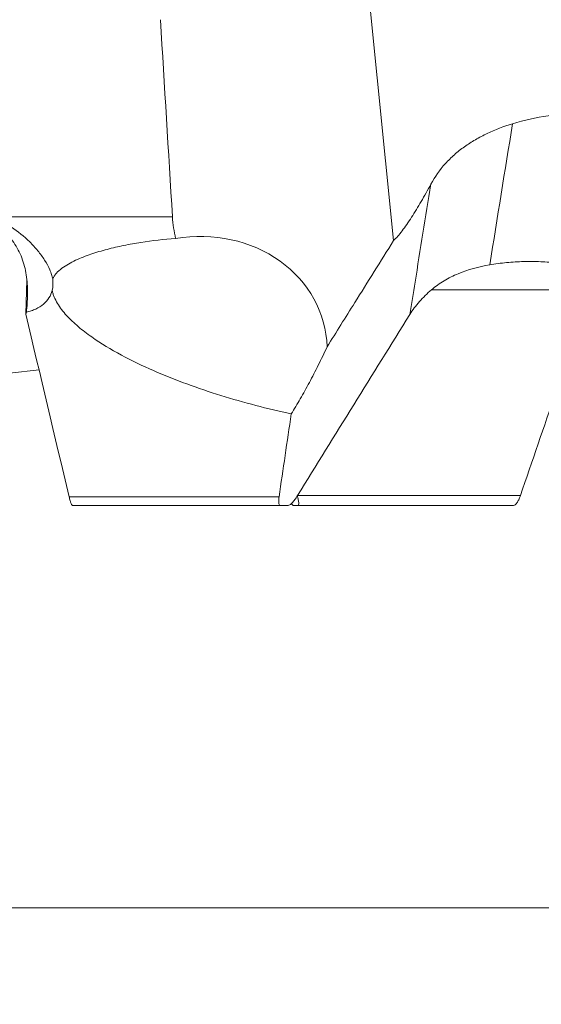
# Model space of a CAD drawing. Units: millimetres. Extents: x -92 to 112, y -80 to 28.
# Drawn here: x -24 to -7, y -78 to -46 of the extents above; entities that cross this region are included whole.
import ezdxf

# ---------------------------------------------------------------- set-up
doc = ezdxf.new("R2010")
doc.units = ezdxf.units.MM
doc.layers.get('0').update_dxf_attribs({"linetype": 'CONTINUOUS'})
doc.layers.add('1', color=4, linetype='CONTINUOUS')
doc.layers.add('2', color=7, linetype='CONTINUOUS')
doc.styles.add('iso_b_vert', font='simplex.shx')
doc.dimstyles.get("Standard").update_dxf_attribs({"dimtxt": 0.18, "dimasz": 0.18, "dimexe": 0.18, "dimexo": 0.0625, "dimgap": 0.09, "dimtad": 1, "dimzin": 0, "dimdsep": 52, "dimtxsty": 'Standard', "dimcen": 0.09, "dimadec": 0, "dimazin": 0, "dimtfac": 1, "dimtdec": 4, "dimtofl": 0, "dimtmove": 0, "dimatfit": 3, "dimfxl": 1, "dimtolj": 1, "dimtzin": 0, "dimarcsym": 0})

# ---------------------------------------------------------------- blocks, each defined once
blk = doc.blocks.new('DimnDraft3D4')
at = {"layer": '2', "lineweight": 13}
for p, q in [((-80, -64.5875), (-80, -78.02512)), ((80, -64.5875), (80, -78.02512)), ((-80, -74.85012), (-76.825002, -74.432123)), ((-76.825002, -74.432123), (-76.824998, -75.268117)), ((80, -74.85012), (76.824998, -74.432123)), ((76.825002, -75.268117), (76.824998, -74.432123)), ((-80, -74.85012), (80, -74.85012)), ((-80, -74.85012), (-76.824998, -75.268117)), ((80, -74.85012), (76.825002, -75.268117))]:
    blk.add_line(p, q, dxfattribs=at)
at = {"layer": '2', "lineweight": 18, "insert": (-5.801931, -73.974956), "char_height": 3.50012, "attachment_point": 7, "line_spacing_factor": 1.084337, "style": 'iso_b_vert'}
blk.add_mtext('\\W0.7927;%%c160.0', dxfattribs=at)
blk = doc.blocks.new('_CLOSED')
at = {"lineweight": -2}
for p, q in [((-1, 0.166667), (0, 0)), ((-1, 0.166667), (-1, -0.166667)), ((0, 0), (-1, -0.166667)), ((0, 0), (-1, 0))]:
    blk.add_line(p, q, dxfattribs=at)

msp = doc.modelspace()

# ---------------------------------------------------------------- linework, layer by layer
at = {"layer": '1', "lineweight": 18}
for p, q in [((-11.648, -52.884), (-12.765, -41.72)), ((-24.908, -52.105), (-18.927, -52.105)), ((-23.724, -54.175), (-23.753, -55.304)), ((-5.143, -54.503), (-10.402, -54.503)), ((-24.289, -57.243), (-23.318, -57.141)), ((-22.327, -61.324), (-15.419, -61.324)), ((-14.819, -61.275), (-7.473, -61.275)), ((-15.359, -61.61), (-22.205, -61.61)), ((-14.933, -61.61), (-7.954, -61.61)), ((-7.701, -61.604), (-14.795, -61.604))]:
    msp.add_line(p, q, dxfattribs=at)
at = {"layer": '1', "lineweight": 18, "extrusion": (0, 0, -1)}
for centre, major_axis, ratio, start_param, end_param in [((0.001, 666.116), (66.198, -1556.429), 0.035738, 1.092683, 1.09738), ((-18.302, -56.773), (-4.331, -1.24), 0.884292, 1.702192, -2.925876)]:
    msp.add_ellipse(centre, major_axis=major_axis, ratio=ratio, start_param=start_param, end_param=end_param, dxfattribs=at)
at = {"layer": '1', "lineweight": 18}
for points, knots in [([(-3.523, -48.915), (-3.65, -48.879), (-3.787, -48.846), (-4.075, -48.789), (-4.227, -48.765), (-4.544, -48.725), (-4.71, -48.71), (-4.971, -48.696), (-5.06, -48.692), (-5.239, -48.688), (-5.329, -48.687), (-5.604, -48.69), (-5.791, -48.697), (-6.173, -48.726), (-6.37, -48.747), (-6.956, -48.832), (-7.346, -48.916), (-7.733, -49.036)], [0, 0, 0, 0, 0.125, 0.125, 0.25, 0.25, 0.375, 0.375, 0.4375, 0.4375, 0.5, 0.5, 0.625, 0.625, 0.75, 0.75, 1, 1, 1, 1]), ([(-10.42, -51.025), (-10.288, -50.779), (-10.129, -50.556), (-9.849, -50.246), (-9.75, -50.149), (-9.541, -49.964), (-9.431, -49.877), (-9.202, -49.713), (-9.081, -49.635), (-8.83, -49.489), (-8.7, -49.421), (-8.301, -49.232), (-8.023, -49.125), (-7.733, -49.036)], [0, 0, 0, 0, 0.25, 0.25, 0.375, 0.375, 0.5, 0.5, 0.625, 0.625, 0.75, 0.75, 1, 1, 1, 1]), ([(-11.648, -52.884), (-11.56, -52.803), (-11.465, -52.693), (-11.316, -52.497), (-11.265, -52.426), (-11.161, -52.276), (-11.108, -52.197), (-10.951, -51.953), (-10.846, -51.779), (-10.634, -51.413), (-10.527, -51.222), (-10.42, -51.025)], [0, 0, 0, 0, 0.25, 0.25, 0.375, 0.375, 0.5, 0.5, 0.75, 0.75, 1, 1, 1, 1]), ([(-10.42, -51.025), (-10.594, -52.102), (-10.826, -53.533), (-11.057, -54.965), (-11.114, -55.319)], [0, 0, 0, 0, 0.752455, 1, 1, 1, 1]), ([(-23.736, -55.245), (-23.714, -55.054), (-23.7, -54.861), (-23.694, -54.476), (-23.702, -54.283), (-23.741, -53.992), (-23.758, -53.896), (-23.801, -53.708), (-23.828, -53.615), (-23.891, -53.434), (-23.928, -53.344), (-24.013, -53.172), (-24.06, -53.089), (-24.166, -52.931), (-24.224, -52.856), (-24.352, -52.712), (-24.42, -52.646), (-24.566, -52.523), (-24.643, -52.466), (-24.806, -52.364), (-24.892, -52.318), (-25.068, -52.238), (-25.159, -52.205), (-25.345, -52.15), (-25.441, -52.128), (-25.73, -52.083), (-25.923, -52.078), (-26.117, -52.099)], [0, 0, 0, 0, 0.125, 0.125, 0.25, 0.25, 0.3125, 0.3125, 0.375, 0.375, 0.4375, 0.4375, 0.5, 0.5, 0.5625, 0.5625, 0.625, 0.625, 0.6875, 0.6875, 0.75, 0.75, 0.8125, 0.8125, 0.875, 0.875, 1, 1, 1, 1]), ([(-24.908, -52.105), (-24.791, -52.147), (-24.675, -52.197), (-24.447, -52.311), (-24.335, -52.375), (-24.013, -52.582), (-23.812, -52.743), (-23.577, -52.973), (-23.531, -53.021), (-23.443, -53.118), (-23.4, -53.167), (-23.318, -53.267), (-23.279, -53.318), (-23.204, -53.422), (-23.167, -53.475), (-23.067, -53.634), (-23.01, -53.739), (-22.942, -53.898), (-22.922, -53.95), (-22.891, -54.051), (-22.878, -54.1), (-22.87, -54.148)], [0, 0, 0, 0, 0.125, 0.125, 0.25, 0.25, 0.5, 0.5, 0.5625, 0.5625, 0.625, 0.625, 0.6875, 0.6875, 0.75, 0.75, 0.875, 0.875, 0.9375, 0.9375, 1, 1, 1, 1]), ([(-18.822, -52.813), (-18.849, -52.698), (-18.872, -52.581), (-18.907, -52.344), (-18.92, -52.225), (-18.927, -52.105)], [0, 0, 0, 0, 0.5, 0.5, 1, 1, 1, 1]), ([(-22.87, -54.148), (-22.857, -54.115), (-22.839, -54.082), (-22.798, -54.02), (-22.775, -53.99), (-22.697, -53.902), (-22.634, -53.847), (-22.5, -53.746), (-22.428, -53.7), (-22.276, -53.612), (-22.197, -53.571), (-21.952, -53.456), (-21.782, -53.39), (-21.435, -53.271), (-21.257, -53.219), (-20.896, -53.125), (-20.713, -53.083), (-20.341, -53.008), (-20.153, -52.974), (-19.587, -52.887), (-19.206, -52.844), (-18.822, -52.813)], [0, 0, 0, 0, 0.03125, 0.03125, 0.0625, 0.0625, 0.125, 0.125, 0.1875, 0.1875, 0.25, 0.25, 0.375, 0.375, 0.5, 0.5, 0.625, 0.625, 0.75, 0.75, 1, 1, 1, 1]), ([(-13.837, -56.382), (-13.533, -55.897), (-13.23, -55.412), (-12.5, -54.246), (-12.074, -53.565), (-11.648, -52.884)], [0, 0, 0, 0, 0.41591, 0.41591, 1, 1, 1, 1]), ([(-10.399, -54.503), (-10.269, -54.393), (-10.13, -54.294), (-9.91, -54.162), (-9.834, -54.121), (-9.679, -54.043), (-9.599, -54.007), (-9.195, -53.839), (-8.85, -53.746), (-8.484, -53.682)], [0, 0, 0, 0, 0.25, 0.25, 0.375, 0.375, 0.5, 0.5, 1, 1, 1, 1]), ([(-4.385, -54.245), (-4.512, -54.153), (-4.647, -54.074), (-4.932, -53.936), (-5.083, -53.878), (-5.321, -53.802), (-5.402, -53.779), (-5.567, -53.737), (-5.65, -53.718), (-5.905, -53.667), (-6.078, -53.641), (-6.436, -53.601), (-6.621, -53.587), (-6.992, -53.572), (-7.178, -53.571), (-7.551, -53.58), (-7.739, -53.59), (-8.021, -53.617), (-8.115, -53.627), (-8.301, -53.652), (-8.393, -53.666), (-8.484, -53.682)], [0, 0, 0, 0, 0.125, 0.125, 0.25, 0.25, 0.3125, 0.3125, 0.375, 0.375, 0.5, 0.5, 0.625, 0.625, 0.75, 0.75, 0.875, 0.875, 0.9375, 0.9375, 1, 1, 1, 1]), ([(-23.736, -55.245), (-23.681, -55.231), (-23.627, -55.216), (-23.524, -55.179), (-23.475, -55.159), (-23.332, -55.09), (-23.248, -55.036), (-23.102, -54.913), (-23.04, -54.843), (-22.943, -54.693), (-22.907, -54.613), (-22.885, -54.529)], [0, 0, 0, 0, 0.125, 0.125, 0.25, 0.25, 0.5, 0.5, 0.75, 0.75, 1, 1, 1, 1]), ([(-22.885, -54.529), (-22.877, -54.564), (-22.868, -54.6), (-22.846, -54.671), (-22.833, -54.706), (-22.79, -54.812), (-22.755, -54.881), (-22.673, -55.019), (-22.626, -55.088), (-22.524, -55.221), (-22.469, -55.287), (-22.294, -55.478), (-22.164, -55.6), (-21.955, -55.777), (-21.883, -55.835), (-21.735, -55.948), (-21.66, -56.003), (-21.277, -56.272), (-20.95, -56.468), (-20.269, -56.835), (-19.913, -57.006), (-19.192, -57.322), (-18.826, -57.467), (-18.085, -57.739), (-17.71, -57.865), (-16.953, -58.1), (-16.57, -58.209), (-15.799, -58.411), (-15.409, -58.505), (-15.018, -58.591)], [0, 0, 0, 0, 0.015625, 0.015625, 0.03125, 0.03125, 0.0625, 0.0625, 0.09375, 0.09375, 0.125, 0.125, 0.1875, 0.1875, 0.21875, 0.21875, 0.25, 0.25, 0.375, 0.375, 0.5, 0.5, 0.625, 0.625, 0.75, 0.75, 0.875, 0.875, 1, 1, 1, 1]), ([(-11.114, -55.319), (-11.022, -55.171), (-10.916, -55.03), (-10.678, -54.757), (-10.545, -54.627), (-10.399, -54.503)], [0, 0, 0, 0, 0.5, 0.5, 1, 1, 1, 1]), ([(-13.837, -56.382), (-13.931, -56.586), (-14.028, -56.789), (-14.223, -57.18), (-14.321, -57.37), (-14.519, -57.738), (-14.618, -57.916), (-14.818, -58.263), (-14.918, -58.431), (-15.018, -58.591)], [0, 0, 0, 0, 0.25, 0.25, 0.5, 0.5, 0.75, 0.75, 1, 1, 1, 1]), ([(-22.205, -61.61), (-22.213, -61.61), (-22.222, -61.604), (-22.242, -61.58), (-22.252, -61.561), (-22.273, -61.513), (-22.284, -61.483), (-22.306, -61.41), (-22.317, -61.37), (-22.327, -61.324)], [0, 0, 0, 0, 0.25, 0.25, 0.5, 0.5, 0.75, 0.75, 1, 1, 1, 1]), ([(-15.359, -61.61), (-15.375, -61.61), (-15.389, -61.604), (-15.41, -61.579), (-15.419, -61.56), (-15.429, -61.511), (-15.431, -61.481), (-15.429, -61.41), (-15.425, -61.369), (-15.419, -61.324)], [0, 0, 0, 0, 0.25, 0.25, 0.5, 0.5, 0.75, 0.75, 1, 1, 1, 1]), ([(-14.81, -61.275), (-14.841, -61.325), (-14.871, -61.371), (-14.93, -61.451), (-14.959, -61.486), (-15.012, -61.543), (-15.037, -61.565), (-15.083, -61.596), (-15.103, -61.604), (-15.121, -61.604)], [0, 0, 0, 0, 0.25, 0.25, 0.5, 0.5, 0.75, 0.75, 1, 1, 1, 1]), ([(-14.933, -61.61), (-14.942, -61.61), (-14.954, -61.604), (-14.981, -61.58), (-14.996, -61.563), (-15.013, -61.542)], [0, 0, 0, 0, 0.523186, 0.523186, 1, 1, 1, 1]), ([(-14.819, -61.275), (-14.806, -61.325), (-14.795, -61.371), (-14.779, -61.451), (-14.774, -61.486), (-14.769, -61.543), (-14.77, -61.565), (-14.778, -61.596), (-14.785, -61.604), (-14.795, -61.604)], [0, 0, 0, 0, 0.25, 0.25, 0.5, 0.5, 0.75, 0.75, 1, 1, 1, 1]), ([(-7.473, -61.275), (-7.491, -61.326), (-7.509, -61.373), (-7.547, -61.454), (-7.566, -61.489), (-7.606, -61.546), (-7.625, -61.567), (-7.664, -61.596), (-7.683, -61.604), (-7.701, -61.604)], [0, 0, 0, 0, 0.25, 0.25, 0.5, 0.5, 0.75, 0.75, 1, 1, 1, 1])]:
    msp.add_open_spline(points, degree=3, knots=knots, dxfattribs=at)
for points in [[(-7.733, -49.036), (-7.983, -50.584), (-8.233, -52.133), (-8.484, -53.682)], [(-22.885, -54.529), (-22.86, -54.388), (-22.854, -54.261), (-22.87, -54.148)], [(-7.473, -61.275), (-6.697, -59.014), (-5.92, -56.757), (-5.143, -54.503)], [(-23.736, -55.245), (-23.741, -55.265), (-23.747, -55.285), (-23.753, -55.304)], [(-23.753, -55.304), (-23.278, -57.311), (-22.803, -59.318), (-22.327, -61.324)], [(-14.81, -61.275), (-13.577, -59.282), (-12.345, -57.296), (-11.114, -55.319)], [(-15.018, -58.591), (-15.152, -59.503), (-15.286, -60.414), (-15.419, -61.324)], [(-15.359, -61.61), (-15.28, -61.608), (-15.2, -61.606), (-15.121, -61.604)], [(-14.933, -61.61), (-14.887, -61.608), (-14.841, -61.606), (-14.795, -61.604)], [(-7.954, -61.61), (-7.87, -61.608), (-7.785, -61.606), (-7.701, -61.604)]]:
    msp.add_open_spline(points, degree=3, dxfattribs=at)

# ---------------------------------------------------------------- dimensions: what is measured, and where the dimension line sits
at = {"layer": '2', "lineweight": 13}
dim = msp.add_linear_dim(base=(80, -74.85), p1=(-80, -64.588), p2=(80, -64.588), dimstyle='Standard', override={"dimtxt": 3.50012, "dimasz": 3.175, "dimexe": 3.175, "dimexo": 1.5875, "dimgap": 1.75006, "dimtad": 1, "dimtih": 0, "dimdec": 2, "dimzin": 8, "dimpost": '<>', "dimtxsty": 'iso_b_vert', "dimblk1": 'CLOSED', "dimblk2": 'CLOSED', "dimsah": 1, "dimclrd": 9, "dimclre": 150, "dimclrt": 43, "dimtm": -0.005, "dimtdec": 2, "dimtofl": 1, "dimtmove": 0}, dxfattribs=at)
dim.commit()
dim.dimension.update_dxf_attribs({"geometry": 'DimnDraft3D4', "text_midpoint": (0, -74.85)})

doc.saveas('drawing.dxf')
